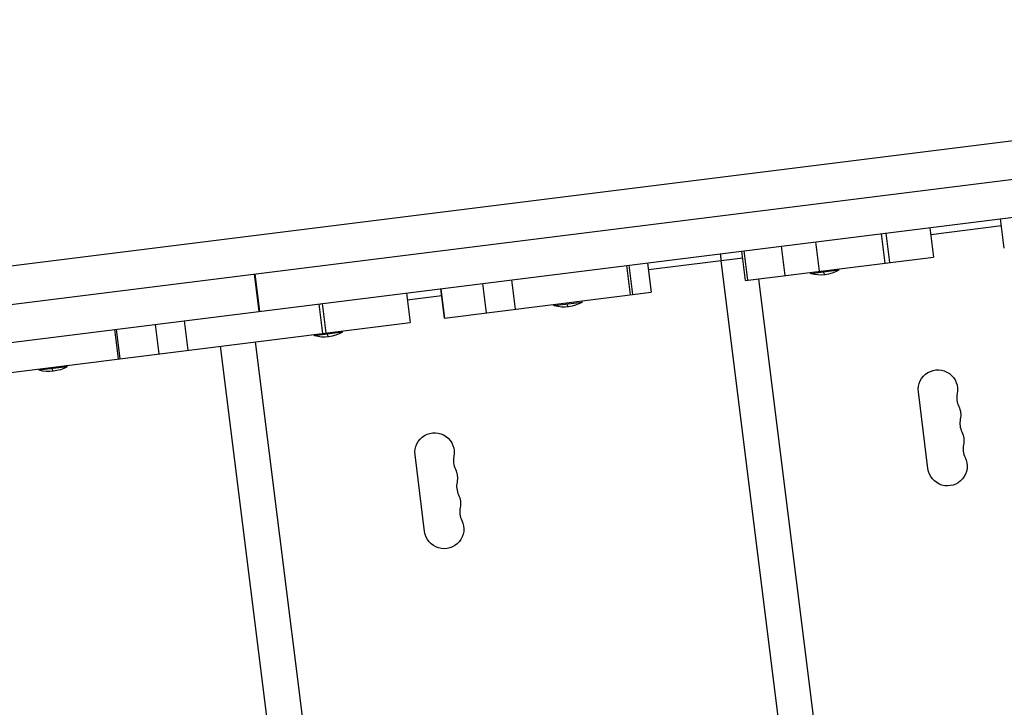
# Model space of a CAD drawing. Units: millimetres. Extents: x -5613 to 5519, y -6064 to 7216.
# Drawn here: x 1500 to 2201, y 2868 to 3358 of the extents above; entities that cross this region are included whole.
import ezdxf

# ---------------------------------------------------------------- set-up
doc = ezdxf.new("R2010")
doc.units = ezdxf.units.MM
doc.header["$LTSCALE"] = 20
doc.layers.add('2d', color=230, linetype='Continuous')

msp = doc.modelspace()

# ---------------------------------------------------------------- linework, layer by layer
at = {"layer": '2d'}
for p, q in [((1102.88, 3106.11), (3114.92, 3357.62)), ((2445.12, 3301.1), (1153.74, 3139.68)), ((1106.23, 3079.32), (2500.7, 3253.63)), ((2147.75, 3209.51), (2150.35, 3188.67)), ((2147.75, 3209.51), (2150.36, 3188.67)), ((2198.68, 3210.84), (2148.37, 3204.55)), ((2200.66, 3194.96), (2198.06, 3215.8)), ((2115.96, 3184.37), (2113.35, 3205.21)), ((2119.09, 3184.76), (2116.48, 3205.6)), ((2044.59, 3175.45), (2041.98, 3196.29)), ((2069.18, 3178.52), (2066.58, 3199.36)), ((2016.53, 3171.94), (2013.92, 3192.78)), ((2018.13, 3172.14), (2015.52, 3192.98)), ((2016.53, 3171.94), (2150.35, 3188.67)), ((2150.36, 3188.67), (2150.35, 3188.67)), ((1934.72, 3161.72), (1932.11, 3182.55)), ((1936.26, 3161.91), (1933.66, 3182.75)), ((1946.78, 3184.39), (1949.39, 3163.55)), ((1946.78, 3184.39), (1949.39, 3163.55)), ((2014.54, 3187.82), (1947.4, 3179.43)), ((2075.4, 2575.64), (1999.12, 3185.89)), ((1670.38, 3149.84), (1667.03, 3176.63)), ((1670.8, 3149.89), (1667.45, 3176.68)), ((2062.98, 3176.74), (2062.85, 3177.73)), ((2082.82, 3179.22), (2062.98, 3176.74)), ((2072.11, 3177.88), (2071.98, 3178.87)), ((2082.82, 3179.22), (2082.7, 3180.21)), ((1832.16, 3148.9), (1829.55, 3169.73)), ((1852.78, 3151.47), (1850.18, 3172.31)), ((2098.31, 2594.63), (2026, 3173.13)), ((1775.1, 3162.93), (1777.7, 3142.09)), ((1775.13, 3162.93), (1777.73, 3142.09)), ((1800.26, 3161.03), (1775.75, 3157.97)), ((1802.24, 3145.16), (1799.64, 3166)), ((1802.39, 3145.18), (1799.78, 3166.01)), ((1802.24, 3145.16), (1949.39, 3163.55)), ((1949.39, 3163.55), (1949.39, 3163.55)), ((1712.94, 3155.16), (1715.34, 3155.46)), ((1715.55, 3134.32), (1712.94, 3155.16)), ((1717.95, 3134.62), (1715.34, 3155.46)), ((1880.4, 3153.92), (1880.27, 3154.91)), ((1900.24, 3156.4), (1880.4, 3153.92)), ((1889.53, 3155.06), (1889.4, 3156.05)), ((1900.24, 3156.4), (1900.12, 3157.39)), ((911.6, 3033.83), (1777.73, 3142.09)), ((1599.27, 3119.79), (1596.66, 3140.62)), ((1619.73, 3122.34), (1617.12, 3143.18)), ((1570.29, 3116.16), (1567.68, 3137)), ((1571.48, 3116.31), (1568.88, 3137.15)), ((1709.73, 3132.59), (1709.6, 3133.58)), ((1729.57, 3135.07), (1709.73, 3132.59)), ((1718.86, 3133.73), (1718.73, 3134.72)), ((1729.57, 3135.07), (1729.45, 3136.06)), ((1740.1, 2549.85), (1667.78, 3128.35)), ((1715.2, 2546.74), (1642.89, 3125.24)), ((1533.6, 3110.57), (1533.47, 3111.56)), ((1513.75, 3108.09), (1513.63, 3109.08)), ((1533.6, 3110.57), (1513.75, 3108.09)), ((1522.88, 3109.23), (1522.76, 3110.22)), ((2146.33, 3038.01), (2139.51, 3092.58)), ((1788.12, 2993.23), (1781.29, 3047.81))]:
    msp.add_line(p, q, dxfattribs=at)
at = {"layer": '2d', "extrusion": (0, 0, -1)}
for centre, radius, start, end in [((-2069.92, 3201.8), 26, 240.25512, 285.49484), ((-1887.34, 3178.97), 26, 240.25512, 285.49484), ((-1716.67, 3157.64), 26, 240.25512, 285.49484), ((-1520.7, 3133.14), 26, 240.25512, 285.49484), ((-2153.4, 3094.32), 14, 352.87498, 191.98487), ((-2155.67, 3076.13), 14, 153.7651, 191.98487), ((-1795.19, 3049.54), 14, 352.87498, 191.98487), ((-2157.95, 3057.94), 14, 153.7651, 191.98487), ((-2160.22, 3039.75), 14, 153.7651, 352.87498), ((-1797.46, 3031.35), 14, 153.7651, 191.98487), ((-1799.73, 3013.16), 14, 153.7651, 191.98487), ((-1802.01, 2994.97), 14, 153.7651, 352.87498)]:
    msp.add_arc(centre, radius, start, end, dxfattribs=at)
at = {"layer": '2d'}
for centre in [(2180.79, 3088.51), (2183.06, 3070.31), (2185.34, 3052.12), (1822.58, 3043.73), (1824.85, 3025.54), (1827.12, 3007.35)]:
    msp.add_arc(centre, 14, 168.01513, 206.2349, dxfattribs=at)
at = {"layer": '2d', "extrusion": (0, 0, -1)}
for centre in [(2069.92, 3201.8), (1887.34, 3178.97), (1716.67, 3157.64), (1520.7, 3133.14)]:
    msp.add_ellipse(centre, major_axis=(-3.22, 25.8), ratio=0.079943, start_param=3.141593, end_param=3.536384, dxfattribs=at)
at = {"layer": '2d'}
msp.add_open_spline([(1998.51, 3190.85), (1998.51, 3190.85), (1998.51, 3190.82), (1998.52, 3190.69), (1998.54, 3190.6), (1998.57, 3190.35), (1998.58, 3190.2), (1998.63, 3189.83), (1998.65, 3189.63), (1998.71, 3189.17), (1998.74, 3188.91), (1998.81, 3188.37), (1998.84, 3188.09), (1998.9, 3187.64), (1998.92, 3187.48), (1998.96, 3187.17), (1998.98, 3187.02), (1999.04, 3186.54), (1999.08, 3186.22), (1999.12, 3185.89)], degree=3, knots=[-0.000225916, -0.000225916, -0.000225916, -0.000225916, 0.00076048, 0.00076048, 0.001746876, 0.001746876, 0.002733271, 0.002733271, 0.003719667, 0.003719667, 0.004706063, 0.004706063, 0.005692459, 0.005692459, 0.006185656, 0.006185656, 0.006678854, 0.006678854, 0.00766525, 0.00766525, 0.00766525, 0.00766525], dxfattribs=at)

doc.saveas('drawing.dxf')
